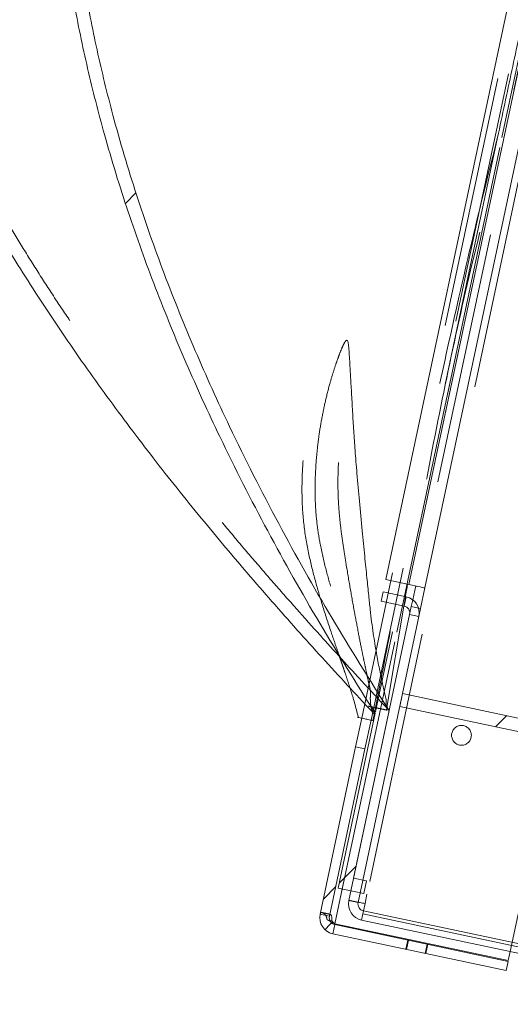
# Paper-space layout 'Sheet2' of a CAD drawing. Units: inches. Extents: x 0.1 to 10.8, y 0.2 to 8.4.
# Drawn here: x 1.4 to 1.6, y 2.5 to 2.9 of the extents above; entities that cross this region are included whole.
import ezdxf

# ---------------------------------------------------------------- set-up
doc = ezdxf.new("R2010")
doc.units = ezdxf.units.IN
doc.header["$MEASUREMENT"] = 0
doc.linetypes.add('HIDDEN', pattern=[0.075, 0.05, -0.025])
doc.layers.add('FORMAT', color=7, linetype='Continuous')
doc.styles.add('SLDTEXTSTYLE0', font='TXT', dxfattribs={"width": 0.75})
doc.dimstyles.new('SLDDIMSTYLE5', dxfattribs={"dimtxt": 0.09375, "dimasz": 0.0625, "dimexe": 0, "dimexo": 0.0625, "dimgap": 0.023438, "dimtad": 0, "dimtih": 1, "dimtoh": 1, "dimlfac": 24, "dimrnd": 1e-09, "dimzin": 12, "dimdsep": 46, "dimtxsty": 'SLDTEXTSTYLE0', "dimsah": 1, "dimcen": 0.09, "dimadec": 0, "dimazin": 3, "dimtfac": 1, "dimtofl": 0, "dimtmove": 0, "dimatfit": 3, "dimfxl": 0, "dimfrac": 2, "dimtolj": 1, "dimtzin": 12, "dimarcsym": 0})

# ---------------------------------------------------------------- blocks, each defined once
blk = doc.blocks.new('*D49')
at = {"layer": 'FORMAT'}
for p, q in [((1.81389, 3.84342), (0.79148, 3.84342)), ((0.91648, 3.84342), (0.91648, 2.95565)), ((0.91648, 2.05479), (0.91648, 2.80682)), ((1.49721, 2.05479), (0.79148, 2.05479))]:
    blk.add_line(p, q, dxfattribs=at)
for points in [[(0.91648, 3.84342), (0.89648, 3.78092), (0.93648, 3.78092)], [(0.91648, 2.05479), (0.93648, 2.11729), (0.89648, 2.11729)]]:
    blk.add_solid(points, dxfattribs=at)
at = {"layer": 'FORMAT', "insert": (0.60658, 2.92767, 0.00016), "char_height": 0.09375, "attachment_point": 1, "style": 'SLDTEXTSTYLE0'}
blk.add_mtext('42 15/16"', dxfattribs=at)

psp = doc.layouts.new('Sheet2')

# ---------------------------------------------------------------- hatches: boundary and pattern name
at = {"linetype": 'Continuous', "lineweight": 0}
h = psp.add_hatch(dxfattribs=at)
h.set_pattern_fill('ANSI32', style=0)
edge = h.paths.add_edge_path(flags=0)
edge.add_spline(control_points=[(1.52398, 2.63317), (1.51773, 2.64288), (1.50758, 2.65917), (1.4959, 2.67904), (1.48832, 2.69244), (1.48274, 2.70259), (1.47726, 2.71282), (1.47011, 2.72659), (1.46148, 2.74399), (1.45333, 2.76162), (1.44711, 2.77586), (1.44261, 2.7866), (1.43827, 2.79741), (1.4341, 2.80829), (1.42878, 2.82288), (1.42382, 2.83759), (1.41927, 2.85242), (1.41605, 2.8636), (1.41305, 2.87483), (1.41027, 2.88612), (1.40772, 2.89745), (1.4054, 2.90885), (1.40332, 2.9203), (1.40148, 2.9318), (1.3999, 2.94335), (1.39858, 2.95494), (1.39753, 2.96656), (1.39677, 2.97821), (1.39628, 2.98988), (1.39602, 3.00546), (1.39669, 3.03664), (1.40198, 3.08326), (1.4155, 3.13632), (1.42962, 3.17272), (1.43944, 3.19393), (1.44633, 3.20789), (1.45373, 3.22159), (1.4616, 3.23501), (1.46772, 3.24493), (1.47407, 3.25472), (1.48062, 3.26435), (1.48963, 3.27701), (1.50136, 3.29246), (1.51368, 3.30745), (1.52641, 3.32208), (1.5369, 3.33352), (1.55037, 3.34747), (1.56141, 3.35837), (1.57269, 3.36901), (1.58128, 3.37687), (1.58997, 3.3846), (1.60171, 3.39475), (1.61366, 3.40467), (1.62579, 3.41436), (1.63499, 3.42152), (1.64427, 3.42856), (1.65675, 3.43782), (1.66939, 3.44686), (1.68536, 3.45791), (1.69506, 3.4644), (1.70157, 3.46867)], knot_values=[0, 0, 0, 0, 0.035636, 0.059398, 0.071281, 0.083164, 0.095049, 0.106936, 0.130712, 0.154493, 0.166385, 0.178278, 0.190173, 0.202068, 0.213964, 0.23776, 0.249659, 0.26156, 0.273462, 0.285365, 0.297268, 0.309173, 0.321079, 0.332986, 0.344894, 0.356804, 0.368714, 0.380625, 0.392536, 0.404449, 0.428276, 0.487853, 0.547429, 0.595084, 0.606997, 0.618908, 0.642728, 0.654638, 0.666549, 0.678461, 0.690375, 0.702291, 0.726121, 0.749937, 0.761838, 0.785628, 0.797519, 0.821294, 0.833179, 0.845062, 0.856944, 0.868825, 0.892588, 0.904475, 0.916371, 0.928281, 0.940209, 0.964111, 0.976074, 1, 1, 1, 1], weights=[1, 1, 1, 1, 1, 1, 1, 1, 1, 1, 1, 1, 1, 1, 1, 1, 1, 1, 1, 1, 1, 1, 1, 1, 1, 1, 1, 1, 1, 1, 1, 1, 1, 1, 1, 1, 1, 1, 1, 1, 1, 1, 1, 1, 1, 1, 1, 1, 1, 1, 1, 1, 1, 1, 1, 1, 1, 1, 1, 1, 1], degree=3, periodic=0)
edge.add_line((1.70157, 3.46867), (1.70161, 3.46866))
edge.add_line((1.70161, 3.46866), (1.71569, 3.53489))
edge.add_line((1.71569, 3.53489), (1.72079, 3.53381))
edge.add_line((1.72079, 3.53381), (1.72187, 3.5389))
edge.add_line((1.72187, 3.5389), (1.71168, 3.54107))
edge.add_line((1.71168, 3.54107), (1.69697, 3.47188))
edge.add_spline(control_points=[(1.69697, 3.47188), (1.62624, 3.42535), (1.55905, 3.37066), (1.50519, 3.30533), (1.47375, 3.26719), (1.44659, 3.2247), (1.42704, 3.1793), (1.40566, 3.12963), (1.39325, 3.07512), (1.39118, 3.02108), (1.38912, 2.96738), (1.39687, 2.91288), (1.41133, 2.86113), (1.43401, 2.77995), (1.47299, 2.70306), (1.51847, 2.63211)], knot_values=[0.007164, 0.007164, 0.007164, 0.007164, 0.162003, 0.162003, 0.162003, 0.251877, 0.251877, 0.251877, 0.350776, 0.350776, 0.350776, 0.448695, 0.448695, 0.448695, 0.602856, 0.602856, 0.602856, 0.602856], weights=[1, 1, 1, 1, 1, 1, 1, 1, 1, 1, 1, 1, 1, 1, 1, 1], degree=3, periodic=0)
edge.add_line((1.51847, 2.63211), (1.50377, 2.56292))
edge.add_line((1.50377, 2.56292), (1.51396, 2.56075))
edge.add_line((1.51396, 2.56075), (1.51504, 2.56585))
edge.add_line((1.51504, 2.56585), (1.50995, 2.56693))
edge.add_line((1.50995, 2.56693), (1.52402, 2.63316))
edge.add_line((1.52402, 2.63316), (1.52398, 2.63317))
h = psp.add_hatch(dxfattribs=at)
h.set_pattern_fill('ANSI32', angle=90, style=0)
edge = h.paths.add_edge_path(flags=0)
edge.add_line((1.52087, 2.67643), (1.53, 2.67449))
edge.add_arc((1.52942, 2.6718), 0.00275, -12, 78, ccw=False)
edge.add_line((1.53211, 2.67123), (1.50805, 2.55801))
edge.add_arc((1.51441, 2.55665), 0.0065, 168, 258)
edge.add_line((1.51306, 2.5503), (1.58552, 2.53489))
edge.add_arc((1.58495, 2.5322), 0.00275, -12, 78, ccw=False)
edge.add_line((1.58764, 2.53163), (1.57198, 2.45794))
edge.add_arc((1.57833, 2.45659), 0.0065, 168, 258)
edge.add_line((1.57698, 2.45023), (1.66754, 2.43099))
edge.add_arc((1.66834, 2.43473), 0.00383, 258, 438)
edge.add_line((1.66914, 2.43848), (1.64721, 2.44314))
edge.add_line((1.64721, 2.44314), (1.64643, 2.43947))
edge.add_line((1.64643, 2.43947), (1.66836, 2.43481))
edge.add_arc((1.66834, 2.43473), 0.000082, -102, 78, ccw=False)
edge.add_line((1.66832, 2.43465), (1.57776, 2.4539))
edge.add_arc((1.57833, 2.45659), 0.00275, 168, 258, ccw=False)
edge.add_line((1.57564, 2.45716), (1.59131, 2.53085))
edge.add_arc((1.58495, 2.5322), 0.0065, 348, 438)
edge.add_line((1.5863, 2.53856), (1.51384, 2.55396))
edge.add_arc((1.51441, 2.55665), 0.00275, 168, 258, ccw=False)
edge.add_line((1.51172, 2.55723), (1.53578, 2.67045))
edge.add_arc((1.52942, 2.6718), 0.0065, 348, 438)
edge.add_line((1.53078, 2.67816), (1.52165, 2.6801))
edge.add_line((1.52165, 2.6801), (1.52087, 2.67643))
h = psp.add_hatch(dxfattribs=at)
h.set_pattern_fill('ANSI32', style=0)
edge = h.paths.add_edge_path(flags=0)
edge.add_line((1.64105, 2.61617), (1.52929, 2.63992))
edge.add_line((1.52929, 2.63992), (1.52821, 2.63483))
edge.add_line((1.52821, 2.63483), (1.63996, 2.61107))
edge.add_arc((1.63881, 2.60565), 0.00554, -12, 78, ccw=False)
edge.add_line((1.64423, 2.6045), (1.61405, 2.4625))
edge.add_arc((1.60863, 2.46366), 0.00554, 258, 348, ccw=False)
edge.add_line((1.60748, 2.45824), (1.57724, 2.46466))
edge.add_line((1.57724, 2.46466), (1.57615, 2.45957))
edge.add_line((1.57615, 2.45957), (1.6064, 2.45314))
edge.add_arc((1.60863, 2.46366), 0.01075, 258, 348)
edge.add_line((1.61915, 2.46142), (1.64933, 2.60342))
edge.add_arc((1.63881, 2.60565), 0.01075, 348, 438)
h = psp.add_hatch(dxfattribs=at)
h.set_pattern_fill('ANSI32', style=0)
edge = h.paths.add_edge_path(flags=0)
edge.add_line((1.51074, 2.61877), (1.49667, 2.55259))
edge.add_arc((1.50303, 2.55123), 0.0065, 168, 258)
edge.add_line((1.50168, 2.54488), (1.57031, 2.53029))
edge.add_line((1.57031, 2.53029), (1.57109, 2.53396))
edge.add_line((1.57109, 2.53396), (1.50246, 2.54854))
edge.add_arc((1.50303, 2.55123), 0.00275, 168, 258, ccw=False)
edge.add_line((1.50034, 2.55181), (1.51441, 2.61799))
edge.add_line((1.51441, 2.61799), (1.51074, 2.61877))

# ---------------------------------------------------------------- linework, layer by layer
at = {"color": 7, "linetype": 'HIDDEN', "lineweight": 0}
for p, q in [((1.71417, 3.54454), (1.50252, 2.54883)), ((1.50544, 2.56256), (1.71335, 3.54071)), ((1.5163, 2.56558), (1.72201, 3.53333)), ((1.57191, 2.53779), (1.78198, 3.52612)), ((1.69593, 3.47197), (1.51683, 2.62936)), ((1.69171, 3.47017), (1.51316, 2.63014)), ((1.53182, 2.68305), (1.6861, 3.40891)), ((1.68879, 3.40834), (1.53451, 2.68247)), ((1.56691, 2.85995), (1.51874, 2.63337)), ((1.53044, 2.67823), (1.52981, 2.67453)), ((1.53, 2.67449), (1.53078, 2.67816)), ((1.53277, 2.67432), (1.53334, 2.67699)), ((1.53211, 2.67123), (1.53277, 2.67432)), ((1.53564, 2.67371), (1.53277, 2.67432)), ((1.53578, 2.67045), (1.53211, 2.67123)), ((1.52306, 2.63442), (1.52289, 2.6334)), ((1.51444, 2.55682), (1.51522, 2.56048)), ((1.51172, 2.55723), (1.50805, 2.55801)), ((1.51175, 2.55739), (1.50808, 2.55817)), ((1.49667, 2.55259), (1.50034, 2.55181)), ((1.51384, 2.55396), (1.51306, 2.5503)), ((1.58604, 2.53734), (1.51358, 2.55274)), ((1.50092, 2.5496), (1.49945, 2.55034)), ((1.50058, 2.5501), (1.49945, 2.55034)), ((1.50168, 2.54488), (1.50246, 2.54854)), ((1.5314, 2.54239), (1.53062, 2.53873)), ((1.5316, 2.54235), (1.53082, 2.53868)), ((1.53828, 2.5371), (1.53906, 2.54076)), ((1.53848, 2.53705), (1.53926, 2.54072))]:
    psp.add_line(p, q, dxfattribs=at)
at = {"color": 7, "linetype": 'Continuous', "lineweight": 15}
for p, q in [((1.53182, 2.68305), (1.6861, 3.40891)), ((1.69246, 3.40756), (1.53817, 2.68169)), ((1.52269, 2.68499), (1.65582, 3.31135)), ((1.53182, 2.68305), (1.52269, 2.68499)), ((1.52165, 2.6801), (1.52087, 2.67643)), ((1.53078, 2.67816), (1.52165, 2.6801)), ((1.53334, 2.67699), (1.53451, 2.68247)), ((1.53644, 2.67354), (1.53817, 2.68169)), ((1.53, 2.67449), (1.52087, 2.67643)), ((1.52981, 2.67453), (1.52306, 2.63442)), ((1.53644, 2.67354), (1.53564, 2.67371)), ((1.53578, 2.67045), (1.53644, 2.67354)), ((1.53211, 2.67123), (1.50805, 2.55801)), ((1.53578, 2.67045), (1.51172, 2.55723)), ((1.52929, 2.63992), (1.52821, 2.63483)), ((1.64105, 2.61617), (1.52929, 2.63992)), ((1.63996, 2.61107), (1.52821, 2.63483)), ((1.50377, 2.56292), (1.51847, 2.63211)), ((1.50995, 2.56693), (1.52402, 2.63316)), ((1.51316, 2.63014), (1.51074, 2.61877)), ((1.52402, 2.63316), (1.52398, 2.63317)), ((1.51683, 2.62936), (1.51441, 2.61799)), ((1.49667, 2.55259), (1.51074, 2.61877)), ((1.50034, 2.55181), (1.51441, 2.61799)), ((1.51441, 2.61799), (1.51074, 2.61877)), ((1.51504, 2.56585), (1.50995, 2.56693)), ((1.51396, 2.56075), (1.51504, 2.56585)), ((1.51396, 2.56075), (1.50377, 2.56292)), ((1.51384, 2.55396), (1.51444, 2.55682)), ((1.5863, 2.53856), (1.51384, 2.55396)), ((1.50132, 2.54994), (1.50058, 2.5501)), ((1.50252, 2.54883), (1.50092, 2.5496)), ((1.57109, 2.53396), (1.50246, 2.54854)), ((1.50252, 2.54883), (1.57115, 2.53424)), ((1.58552, 2.53489), (1.51306, 2.5503)), ((1.57031, 2.53029), (1.50168, 2.54488)), ((1.57115, 2.53424), (1.57191, 2.53779)), ((1.57031, 2.53029), (1.57109, 2.53396))]:
    psp.add_line(p, q, dxfattribs=at)
at = {"color": 8, "linetype": 'Continuous', "lineweight": 15}
for p, q in [((1.50252, 2.54883), (1.50544, 2.56256)), ((1.51444, 2.55682), (1.51522, 2.56048))]:
    psp.add_line(p, q, dxfattribs=at)
at = {"color": 7, "linetype": 'Continuous', "lineweight": 15, "flags": 128}
for points in [[(1.53817, 2.68169), (1.53805, 2.68172), (1.53769, 2.6818), (1.5371, 2.68192), (1.53631, 2.68209), (1.53535, 2.6823), (1.53425, 2.68253), (1.53306, 2.68278), (1.53182, 2.68305)], [(1.51444, 2.55682), (1.51392, 2.55693), (1.51341, 2.55704), (1.51295, 2.55713), (1.51254, 2.55722), (1.51221, 2.55729), (1.51196, 2.55734), (1.5118, 2.55738), (1.51175, 2.55739)]]:
    psp.add_lwpolyline(points, dxfattribs=at)
at = {"color": 7, "linetype": 'HIDDEN', "lineweight": 0, "flags": 128}
psp.add_lwpolyline([(1.50117, 2.54921), (1.49989, 2.54783), (1.49862, 2.54646)], dxfattribs=at)
at = {"color": 7, "linetype": 'HIDDEN', "lineweight": 0}
psp.add_circle((1.55261, 2.62338), 0.00392, dxfattribs=at)
at = {"color": 7, "linetype": 'Continuous', "lineweight": 15}
for centre, radius, start, end in [((1.52942, 2.6718), 0.0065, 348, 78), ((1.52942, 2.6718), 0.00275, 348, 78), ((1.51441, 2.55665), 0.0065, 168, 258), ((1.51441, 2.55665), 0.00275, 168, 258), ((1.50303, 2.55123), 0.0065, 168, 258), ((1.50303, 2.55123), 0.00275, 168, 258)]:
    psp.add_arc(centre, radius, start, end, dxfattribs=at)
for points, knots in [([(1.69708, 3.47243), (1.6949, 3.47152), (1.69063, 3.46972), (1.68357, 3.46673), (1.67629, 3.46361), (1.66884, 3.46039), (1.66124, 3.45705), (1.65349, 3.4536), (1.64588, 3.45015), (1.63845, 3.44673), (1.6313, 3.44339), (1.62401, 3.43993), (1.61648, 3.43629), (1.60866, 3.43244), (1.60071, 3.42845), (1.59285, 3.42444), (1.58497, 3.42034), (1.57708, 3.41616), (1.55931, 3.40654), (1.53312, 3.39155), (1.4991, 3.37001), (1.46995, 3.34953), (1.44445, 3.32966), (1.42247, 3.31084), (1.40153, 3.29093), (1.38196, 3.27003), (1.36505, 3.24948), (1.35067, 3.22954), (1.33858, 3.2104), (1.32791, 3.19081), (1.3187, 3.17081), (1.31101, 3.15044), (1.30486, 3.12976), (1.30023, 3.10884), (1.29714, 3.08774), (1.29555, 3.06653), (1.29542, 3.04521), (1.29671, 3.02378), (1.29956, 3.00075), (1.30429, 2.97616), (1.31116, 2.9501), (1.31978, 2.92405), (1.33008, 2.89805), (1.34128, 2.8736), (1.35303, 2.85066), (1.36505, 2.82918), (1.37624, 2.81071), (1.38623, 2.79511), (1.39476, 2.78232), (1.40349, 2.76971), (1.41244, 2.75724), (1.42157, 2.74494), (1.43086, 2.7328), (1.44029, 2.72082), (1.44986, 2.70902), (1.45952, 2.69739), (1.46926, 2.68593), (1.47908, 2.67465), (1.48897, 2.66351), (1.4989, 2.65254), (1.50878, 2.64179), (1.5151, 2.63503), (1.51828, 2.63163)], [0, 0, 0, 0, 0.020217, 0.039669, 0.057527, 0.073822, 0.088593, 0.101893, 0.113796, 0.123147, 0.131603, 0.139295, 0.146393, 0.153413, 0.16032, 0.167259, 0.174233, 0.18124, 0.188278, 0.221844, 0.252285, 0.283092, 0.305682, 0.328388, 0.351185, 0.373691, 0.395719, 0.413727, 0.431439, 0.448883, 0.466092, 0.483105, 0.499958, 0.516695, 0.533356, 0.54998, 0.56661, 0.583387, 0.600382, 0.6211, 0.642201, 0.663695, 0.685603, 0.707961, 0.726956, 0.746277, 0.765914, 0.777844, 0.7899, 0.802191, 0.814837, 0.82795, 0.841625, 0.855947, 0.870985, 0.886797, 0.903442, 0.920974, 0.939438, 0.958873, 0.979312, 1, 1, 1, 1]), ([(1.51847, 2.63211), (1.51106, 2.64393), (1.49623, 2.66758), (1.47571, 2.70409), (1.45817, 2.73848), (1.44349, 2.7706), (1.43133, 2.80026), (1.42048, 2.83042), (1.41157, 2.85943), (1.40447, 2.88719), (1.39901, 2.91363), (1.39483, 2.94034), (1.39203, 2.96721), (1.3907, 2.99415), (1.3909, 3.02115), (1.39279, 3.04817), (1.39638, 3.07514), (1.4016, 3.10189), (1.40843, 3.12827), (1.41683, 3.15414), (1.42711, 3.18021), (1.4394, 3.20634), (1.4537, 3.23245), (1.4695, 3.25771), (1.48665, 3.28207), (1.50537, 3.30594), (1.52562, 3.32927), (1.54735, 3.35207), (1.57004, 3.37392), (1.59644, 3.3974), (1.62681, 3.42213), (1.66128, 3.44788), (1.68508, 3.46388), (1.69697, 3.47188)], [0, 0, 0, 0, 0.042613, 0.08524, 0.127845, 0.160448, 0.193081, 0.225704, 0.258294, 0.285703, 0.313191, 0.340706, 0.368205, 0.395654, 0.423037, 0.450622, 0.478309, 0.506051, 0.533794, 0.561484, 0.589071, 0.619296, 0.649592, 0.679928, 0.710254, 0.740504, 0.772526, 0.804581, 0.836644, 0.868678, 0.91244, 0.956228, 1, 1, 1, 1]), ([(1.52398, 2.63317), (1.51635, 2.6453), (1.50109, 2.66956), (1.48002, 2.70704), (1.46206, 2.74238), (1.44707, 2.77544), (1.43472, 2.80601), (1.42378, 2.8371), (1.415, 2.86664), (1.40821, 2.8945), (1.40313, 2.9206), (1.39933, 2.94694), (1.3969, 2.97343), (1.39591, 2.99997), (1.39645, 3.02655), (1.39865, 3.05312), (1.40251, 3.07961), (1.40798, 3.10587), (1.41502, 3.13176), (1.42358, 3.15713), (1.43399, 3.18272), (1.4464, 3.2084), (1.46081, 3.2341), (1.47668, 3.25896), (1.49386, 3.28291), (1.51253, 3.30633), (1.53265, 3.32918), (1.55415, 3.35146), (1.57657, 3.37282), (1.60262, 3.39578), (1.63255, 3.41997), (1.66647, 3.44516), (1.68987, 3.46083), (1.70157, 3.46867)], [0, 0, 0, 0, 0.043929, 0.087873, 0.131792, 0.165457, 0.199155, 0.232842, 0.266491, 0.293589, 0.320767, 0.347972, 0.37516, 0.4023, 0.429372, 0.456635, 0.483998, 0.511414, 0.538832, 0.566199, 0.593465, 0.623502, 0.653607, 0.683752, 0.713887, 0.743949, 0.775562, 0.807206, 0.838858, 0.870484, 0.913645, 0.956829, 1, 1, 1, 1]), ([(1.52288, 2.63436), (1.52288, 2.63436), (1.52289, 2.63437), (1.52289, 2.63439), (1.52289, 2.63441), (1.52288, 2.63444), (1.52288, 2.63447), (1.52287, 2.63451), (1.52286, 2.63456), (1.52286, 2.63461), (1.52285, 2.63466), (1.52284, 2.63473), (1.52283, 2.63479), (1.52282, 2.63487), (1.52281, 2.63494), (1.5228, 2.63503), (1.52279, 2.63511), (1.52279, 2.63521), (1.52279, 2.6353), (1.52278, 2.63541), (1.52278, 2.63552), (1.52279, 2.63563), (1.52279, 2.63575), (1.5228, 2.63588), (1.5228, 2.636), (1.52281, 2.63614), (1.52282, 2.63628), (1.52283, 2.63642), (1.52283, 2.63657), (1.52283, 2.63673), (1.52283, 2.63689), (1.52284, 2.63705), (1.52284, 2.63723), (1.52285, 2.63733), (1.5228, 2.6376), (1.52254, 2.6387), (1.52202, 2.64091), (1.52117, 2.64466), (1.52012, 2.64968), (1.51891, 2.65606), (1.51762, 2.66394), (1.51663, 2.67161), (1.51589, 2.67884), (1.51515, 2.68598), (1.51429, 2.69457), (1.51328, 2.70472), (1.51221, 2.71579), (1.51127, 2.72646), (1.51054, 2.73575), (1.50996, 2.74407), (1.5095, 2.75175), (1.50908, 2.75929), (1.50869, 2.76597), (1.5084, 2.77102), (1.50816, 2.77476), (1.50798, 2.77762), (1.5077, 2.77921), (1.50747, 2.77979), (1.5073, 2.77969), (1.5073, 2.77969)], [0, 0, 0, 0, 0.046624, 0.091931, 0.13592, 0.178589, 0.21994, 0.25997, 0.298682, 0.335996, 0.371997, 0.406688, 0.44007, 0.472144, 0.502374, 0.531346, 0.559061, 0.585521, 0.61123, 0.635636, 0.658741, 0.680548, 0.701058, 0.720273, 0.738195, 0.754736, 0.770001, 0.783993, 0.796713, 0.808163, 0.818344, 0.827258, 0.834904, 0.839299, 0.843368, 0.847511, 0.853954, 0.860776, 0.868075, 0.875934, 0.88469, 0.894536, 0.899981, 0.906186, 0.913277, 0.92134, 0.930405, 0.938914, 0.946028, 0.952031, 0.958471, 0.96539, 0.97251, 0.979999, 0.985279, 0.990816, 0.996151, 0.999956, 1, 1, 1, 1]), ([(1.53131, 2.68315), (1.53107, 2.68185), (1.53077, 2.68021), (1.53049, 2.67856), (1.53044, 2.67823)], [0, 0, 0, 0, 0.795612, 1, 1, 1, 1]), ([(1.50851, 2.64211), (1.50899, 2.64058), (1.51006, 2.63713), (1.51109, 2.63337), (1.51164, 2.63109), (1.51177, 2.63056)], [0, 0, 0, 0, 0.380009, 0.85504, 1, 1, 1, 1]), ([(1.52271, 2.63454), (1.52272, 2.63453), (1.52274, 2.6345), (1.52276, 2.63446), (1.52278, 2.63443), (1.52281, 2.6344), (1.52283, 2.63438), (1.52284, 2.63437), (1.52286, 2.63436), (1.52287, 2.63436), (1.52288, 2.63436), (1.52288, 2.63436)], [0, 0, 0, 0, 0.123042, 0.24338, 0.361, 0.475888, 0.588036, 0.695504, 0.800311, 0.902452, 1, 1, 1, 1]), ([(1.51152, 2.63049), (1.51153, 2.63049), (1.51167, 2.63046), (1.5123, 2.63033), (1.51314, 2.63015), (1.51421, 2.62992), (1.51602, 2.62954), (1.51724, 2.62928), (1.51785, 2.62915)], [0, 0, 0, 0, 0.0253553, 0.403872, 0.5527371, 0.7015904, 0.8507889, 1, 1, 1, 1]), ([(1.51722, 2.63281), (1.51724, 2.63278), (1.51727, 2.63271), (1.51732, 2.63264), (1.51736, 2.63257), (1.5174, 2.63253), (1.51743, 2.6325), (1.51744, 2.63249), (1.51745, 2.6325), (1.51745, 2.6325)], [0, 0, 0, 0, 0.159849, 0.31624, 0.469155, 0.618577, 0.764494, 0.904381, 1, 1, 1, 1]), ([(1.50132, 2.54994), (1.50135, 2.55042), (1.50139, 2.55107), (1.50123, 2.55185), (1.50108, 2.55224), (1.50092, 2.55247), (1.50079, 2.55256), (1.50065, 2.55253), (1.5005, 2.55235), (1.5004, 2.55207), (1.50035, 2.55185), (1.50034, 2.55181)], [0, 0, 0, 0, 0.303418, 0.418708, 0.534874, 0.609695, 0.669662, 0.729603, 0.814098, 0.960829, 1, 1, 1, 1]), ([(1.50252, 2.54883), (1.50231, 2.54902), (1.50188, 2.5494), (1.50151, 2.54976), (1.50132, 2.54994)], [0, 0, 0, 0, 0.499986, 1, 1, 1, 1])]:
    psp.add_open_spline(points, degree=3, knots=knots, dxfattribs=at)
at = {"color": 7, "linetype": 'HIDDEN', "lineweight": 0}
for points, knots in [([(1.70157, 3.46867), (1.70113, 3.46848), (1.70025, 3.46811), (1.6989, 3.46754), (1.69758, 3.46699), (1.69627, 3.46644), (1.69499, 3.46591), (1.69375, 3.4654), (1.69256, 3.46491), (1.69142, 3.46443), (1.69031, 3.46397), (1.68922, 3.46352), (1.68811, 3.46305), (1.68699, 3.46258), (1.68585, 3.4621), (1.68474, 3.46163), (1.68367, 3.46118), (1.68273, 3.46078), (1.68191, 3.46043), (1.6813, 3.46017), (1.68076, 3.45994), (1.68031, 3.45975), (1.68004, 3.45963), (1.67971, 3.45949), (1.67929, 3.45931), (1.67867, 3.45905), (1.67773, 3.45864), (1.67606, 3.45792), (1.67299, 3.4566), (1.66728, 3.4541), (1.65946, 3.45065), (1.65015, 3.44645), (1.63788, 3.44081), (1.62201, 3.43329), (1.59915, 3.422), (1.57223, 3.40788), (1.54191, 3.39071), (1.51181, 3.37216), (1.48419, 3.35346), (1.45914, 3.33481), (1.43664, 3.31647), (1.41501, 3.29697), (1.39464, 3.27639), (1.37683, 3.25601), (1.36161, 3.23621), (1.34875, 3.21719), (1.33734, 3.19772), (1.32742, 3.17783), (1.31903, 3.15756), (1.31222, 3.13696), (1.30697, 3.1161), (1.30329, 3.09503), (1.30115, 3.07382), (1.30051, 3.05251), (1.30133, 3.03109), (1.30373, 3.00808), (1.30802, 2.98347), (1.31447, 2.95736), (1.32275, 2.93123), (1.33275, 2.90514), (1.34371, 2.88058), (1.35528, 2.85753), (1.36715, 2.83594), (1.37782, 2.81809), (1.38679, 2.80386), (1.39382, 2.79308), (1.40106, 2.78235), (1.40846, 2.77174), (1.41601, 2.76122), (1.42371, 2.75081), (1.43156, 2.74049), (1.43953, 2.73026), (1.44762, 2.72013), (1.45582, 2.71009), (1.46412, 2.70016), (1.4725, 2.69033), (1.48096, 2.6806), (1.48948, 2.67096), (1.49805, 2.66141), (1.50665, 2.65194), (1.5153, 2.64253), (1.52085, 2.63655), (1.52369, 2.63348)], [0, 0, 0, 0, 0.021349, 0.041556, 0.060622, 0.078544, 0.095324, 0.11096, 0.124656, 0.137334, 0.148995, 0.15964, 0.169268, 0.178975, 0.187371, 0.194456, 0.200233, 0.204707, 0.206845, 0.208483, 0.209632, 0.210034, 0.210334, 0.210455, 0.210821, 0.211188, 0.211769, 0.212818, 0.21473, 0.218265, 0.224965, 0.231364, 0.238155, 0.251249, 0.265573, 0.287811, 0.310439, 0.333391, 0.356624, 0.375386, 0.394273, 0.413264, 0.432296, 0.450963, 0.466191, 0.481135, 0.495818, 0.510269, 0.52452, 0.538607, 0.552567, 0.566441, 0.580264, 0.594074, 0.607943, 0.62199, 0.639121, 0.656579, 0.674379, 0.692532, 0.711068, 0.726825, 0.742862, 0.75917, 0.767423, 0.775747, 0.784254, 0.793109, 0.802446, 0.812382, 0.823011, 0.83441, 0.846642, 0.859753, 0.873784, 0.888767, 0.904734, 0.921708, 0.939707, 0.958748, 0.978843, 1, 1, 1, 1]), ([(1.56691, 2.85995), (1.56878, 2.86877), (1.57253, 2.88639), (1.57814, 2.91282), (1.5894, 2.96577), (1.60629, 3.04522), (1.6288, 3.15115), (1.64963, 3.24915), (1.66877, 3.33921), (1.68152, 3.39915), (1.68924, 3.4355), (1.6917, 3.44706), (1.69326, 3.4544), (1.69422, 3.45892), (1.69482, 3.46173), (1.69523, 3.46366), (1.6954, 3.4645), (1.69544, 3.46465)], [0, 0, 0, 0, 0.0437422, 0.0874849, 0.1312072, 0.3061417, 0.4810805, 0.6560192, 0.7916375, 0.9272538, 0.9529966, 0.9717241, 0.9845312, 0.9894297, 0.9943104, 0.9989505, 1, 1, 1, 1]), ([(1.68875, 3.40835), (1.6707, 3.32401), (1.64799, 3.21792), (1.62131, 3.08993), (1.60802, 3.02454), (1.59408, 2.9593), (1.58122, 2.90273), (1.56852, 2.85511), (1.55752, 2.81403), (1.5478, 2.77059), (1.53894, 2.72632), (1.53378, 2.69711), (1.53131, 2.68315)], [0, 0, 0, 0, 0.3486245, 0.4385253, 0.5284325, 0.6183264, 0.708209, 0.7628583, 0.8175068, 0.8801091, 0.942728, 1, 1, 1, 1]), ([(1.56691, 2.85995), (1.56352, 2.84651), (1.55675, 2.81961), (1.54786, 2.78013), (1.53942, 2.74172), (1.53164, 2.70431), (1.52493, 2.6667), (1.52004, 2.6417), (1.51759, 2.6292)], [0, 0, 0, 0, 0.176251, 0.352531, 0.514371, 0.676201, 0.838106, 1, 1, 1, 1]), ([(1.51746, 2.6325), (1.51746, 2.63251), (1.51746, 2.63252), (1.51745, 2.63256), (1.51744, 2.63261), (1.51742, 2.63268), (1.51739, 2.63276), (1.51735, 2.63287), (1.51731, 2.63298), (1.51726, 2.63312), (1.51721, 2.63327), (1.51715, 2.63343), (1.5171, 2.63361), (1.51704, 2.6338), (1.51698, 2.63401), (1.51692, 2.63423), (1.51687, 2.63447), (1.51682, 2.63471), (1.51677, 2.63497), (1.51672, 2.63524), (1.51668, 2.63553), (1.51664, 2.63583), (1.51661, 2.63615), (1.51659, 2.63647), (1.51657, 2.63681), (1.51656, 2.63715), (1.51655, 2.63752), (1.51654, 2.63791), (1.51655, 2.63834), (1.51655, 2.63877), (1.51655, 2.63921), (1.51655, 2.63966), (1.51656, 2.64012), (1.51657, 2.64052), (1.51655, 2.64089), (1.51654, 2.64113), (1.51649, 2.6415), (1.51622, 2.64275), (1.51585, 2.64441), (1.51536, 2.64667), (1.51475, 2.6495), (1.51403, 2.6529), (1.51306, 2.65763), (1.51178, 2.66407), (1.51021, 2.67239), (1.50856, 2.68159), (1.50723, 2.68949), (1.50623, 2.6958), (1.50548, 2.70052), (1.50484, 2.70535), (1.50431, 2.7103), (1.50393, 2.71539), (1.50371, 2.72062), (1.50372, 2.72599), (1.50393, 2.7313), (1.50417, 2.73657), (1.50429, 2.74185), (1.50429, 2.74688), (1.5042, 2.75167), (1.50408, 2.75615), (1.50395, 2.76063), (1.50386, 2.7644), (1.50379, 2.76727), (1.50372, 2.76966), (1.50361, 2.7718), (1.50344, 2.77382), (1.50319, 2.77566), (1.50282, 2.77725), (1.50231, 2.77854), (1.50168, 2.77947), (1.50092, 2.78004), (1.50015, 2.78025), (1.49948, 2.78003), (1.49895, 2.77944), (1.49852, 2.77856), (1.49812, 2.77738), (1.49771, 2.7759), (1.49726, 2.77412), (1.49681, 2.77225), (1.49643, 2.77065), (1.49604, 2.76899), (1.49554, 2.76679), (1.49493, 2.76407), (1.4942, 2.76064), (1.49337, 2.75657), (1.49217, 2.7502), (1.49076, 2.74125), (1.48965, 2.7301), (1.48935, 2.71823), (1.49006, 2.70654), (1.49206, 2.69517), (1.49466, 2.68471), (1.49764, 2.67452), (1.5008, 2.66489), (1.50323, 2.65778), (1.50465, 2.65364), (1.50524, 2.65193), (1.50571, 2.65055), (1.50637, 2.64861), (1.50732, 2.64578), (1.50811, 2.64343), (1.50849, 2.64216), (1.50851, 2.64211)], [0, 0, 0, 0, 0.038655, 0.076318, 0.113724, 0.150093, 0.185424, 0.219717, 0.252971, 0.285187, 0.316364, 0.346438, 0.37548, 0.403489, 0.430468, 0.456417, 0.480901, 0.504394, 0.526897, 0.548413, 0.56935, 0.589262, 0.608149, 0.626013, 0.642857, 0.65868, 0.673486, 0.689077, 0.703356, 0.716326, 0.72799, 0.73835, 0.747406, 0.755157, 0.759077, 0.762554, 0.765663, 0.767907, 0.770144, 0.77243, 0.77482, 0.777363, 0.7801, 0.78464, 0.789788, 0.795403, 0.801214, 0.803865, 0.806574, 0.809494, 0.812744, 0.816396, 0.820502, 0.825093, 0.830173, 0.83529, 0.839971, 0.844234, 0.848092, 0.851555, 0.854632, 0.85762, 0.860047, 0.862686, 0.865573, 0.868737, 0.87272, 0.877119, 0.881957, 0.887253, 0.893019, 0.899013, 0.90432, 0.908337, 0.911773, 0.914639, 0.916977, 0.918856, 0.920406, 0.921125, 0.921849, 0.923329, 0.925048, 0.926963, 0.929482, 0.932296, 0.938157, 0.945124, 0.95159, 0.958593, 0.965259, 0.971445, 0.977145, 0.983529, 0.988919, 0.990114, 0.991277, 0.992058, 0.993087, 0.995933, 0.999856, 1, 1, 1, 1]), ([(1.5073, 2.77969), (1.50715, 2.77965), (1.50684, 2.77957), (1.50617, 2.7785), (1.50534, 2.77674), (1.50432, 2.77423), (1.50315, 2.77101), (1.50185, 2.76707), (1.50033, 2.76194), (1.49876, 2.75576), (1.49729, 2.74874), (1.49622, 2.74217), (1.49549, 2.73616), (1.49494, 2.72987), (1.49463, 2.72256), (1.49475, 2.71439), (1.49544, 2.70635), (1.49687, 2.69776), (1.49899, 2.68874), (1.50133, 2.68054), (1.50345, 2.67382), (1.50533, 2.66817), (1.50735, 2.66224), (1.50948, 2.65593), (1.51158, 2.64927), (1.51347, 2.64262), (1.51473, 2.63779), (1.51534, 2.63532), (1.51545, 2.63488)], [0, 0, 0, 0, 0.024862, 0.049978, 0.075581, 0.102163, 0.130143, 0.159862, 0.191584, 0.235178, 0.276152, 0.314791, 0.342574, 0.369619, 0.409422, 0.449198, 0.488134, 0.526294, 0.576553, 0.626793, 0.66072, 0.695505, 0.733829, 0.785776, 0.8446, 0.910658, 0.984259, 1, 1, 1, 1]), ([(1.51566, 2.63494), (1.51564, 2.63494), (1.51557, 2.63496), (1.51626, 2.63481), (1.51642, 2.63478), (1.51675, 2.63471), (1.51779, 2.63448), (1.51953, 2.63411), (1.52186, 2.63362), (1.52281, 2.63342), (1.52327, 2.63332)], [0, 0, 0, 0, 0.089505, 0.25903, 0.427088, 0.536909, 0.647625, 0.759654, 0.885563, 1, 1, 1, 1]), ([(1.51859, 2.63267), (1.51862, 2.63277), (1.51865, 2.63295), (1.51861, 2.63273), (1.51868, 2.63308), (1.51869, 2.6331), (1.51868, 2.63309), (1.5186, 2.63268), (1.51859, 2.63267)], [0, 0, 0, 0, 0.4194251, 0.7804782, 0.8530156, 0.9257432, 0.9983417, 1, 1, 1, 1]), ([(1.49945, 2.55034), (1.4994, 2.55072), (1.49929, 2.55146), (1.49878, 2.55233), (1.49818, 2.55291), (1.49757, 2.55328), (1.49701, 2.55327), (1.49676, 2.55293), (1.49669, 2.55264), (1.49667, 2.55259)], [0, 0, 0, 0, 0.1458199, 0.2890448, 0.4183963, 0.5716459, 0.7440366, 0.9537861, 1, 1, 1, 1]), ([(1.50081, 2.55253), (1.50025, 2.55265), (1.49914, 2.55289), (1.49803, 2.55313), (1.49747, 2.55324)], [0, 0, 0, 0, 0.499995, 1, 1, 1, 1])]:
    psp.add_open_spline(points, degree=3, knots=knots, dxfattribs=at)

# ---------------------------------------------------------------- dimensions: what is measured, and where the dimension line sits
at = {"layer": 'FORMAT'}
dim = psp.add_linear_dim(base=(0.91648, 2.05479), p1=(1.86389, 3.84342), p2=(1.54721, 2.05479), angle=90, dimstyle='SLDDIMSTYLE5', dxfattribs=at)
dim.commit()
dim.dimension.update_dxf_attribs({"geometry": '*D49', "text_midpoint": (0.91648, 2.88123), "dimtype": 160})

doc.saveas('drawing.dxf')
